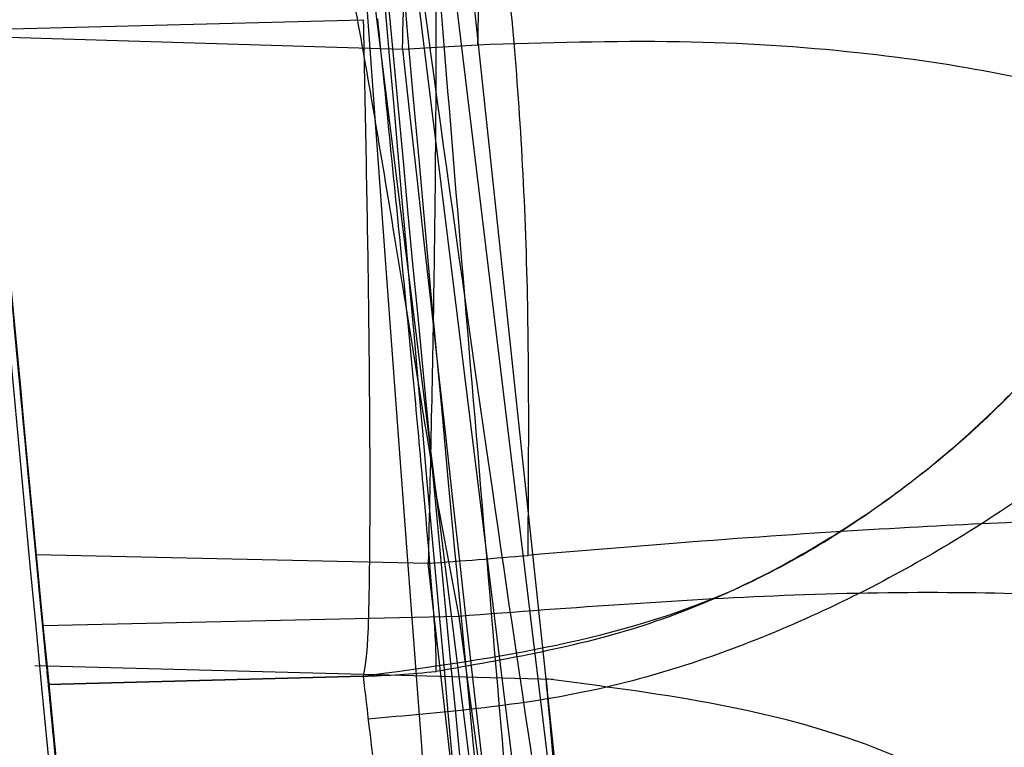
# Model space of a CAD drawing. Units: millimetres. Extents: x 21332 to 26898, y 36834 to 44204.
# Drawn here: x 22913 to 22914, y 40325 to 40325 of the extents above; entities that cross this region are included whole.
import ezdxf

# ---------------------------------------------------------------- set-up
doc = ezdxf.new("R2010")
doc.units = ezdxf.units.MM
doc.header["$LTSCALE"] = 200
doc.layers.add('OTWORY_MONTAŻOWE', color=1, linetype='Continuous')

msp = doc.modelspace()

# ---------------------------------------------------------------- linework, layer by layer
at = {"color": 7, "linetype": 'Continuous', "lineweight": 25}
for p, q in [((22913.38923507326, 40325.67606621551), (22913.67592510625, 40322.99008525061)), ((22913.38923507612, 40325.67606621551), (22913.6759251091, 40322.99008525061)), ((22913.42311641528, 40325.25823949353), (22913.73116706726, 40322.71216718843)), ((22913.42311641814, 40325.25823949353), (22913.73116707012, 40322.71216718843)), ((22913.44703098977, 40324.97502511591), (22913.7066389557, 40322.86991720845)), ((22913.44703099263, 40324.97502511591), (22913.70663895856, 40322.86991720845)), ((22913.71697985519, 40322.72865493162), (22913.45251922184, 40324.83612420602)), ((22913.71697985805, 40322.72865493162), (22913.45251922469, 40324.83612420602)), ((22913.35007260502, 40324.82467401375), (22913.45000303557, 40324.8272919572)), ((22913.35024526674, 40324.82277584608), (22913.46044381782, 40324.81947214785)), ((22913.46044396782, 40324.81947247351), (22913.48038275017, 40324.82064256973)), ((22913.46044397067, 40324.81947247351), (22913.48038275303, 40324.82064256973)), ((22913.46968344279, 40324.69944131467), (22913.47539629662, 40324.6688132638)), ((22913.46968344564, 40324.69944131467), (22913.47539629948, 40324.6688132638)), ((22913.46725525453, 40324.68289793903), (22913.36308459852, 40324.68518750462)), ((22913.47539629662, 40324.66881326381), (22913.36489507163, 40324.66632044265)), ((22913.47539629631, 40324.66881326468), (22913.76295173371, 40322.52952411532)), ((22913.47539629916, 40324.66881326468), (22913.76295173656, 40322.52952411532)), ((22913.50044407651, 40324.65209309273), (22913.36279897227, 40324.65569735302)), ((22913.50044407936, 40324.65209309273), (22913.36279897513, 40324.65569735302)), ((22913.36639677064, 40324.65076542905), (22913.45000215227, 40324.65295471346)), ((22913.45000537395, 40324.65292076792), (22913.36640014924, 40324.65073050893)), ((22913.45000209621, 40324.652954712), (22913.4500029853, 40324.65292075698)), ((22913.45000209907, 40324.652954712), (22913.45000298816, 40324.65292075698)), ((22913.36639677074, 40324.65076542716), (22913.36640014699, 40324.65073055019)), ((22913.3663967736, 40324.65076542716), (22913.36640014985, 40324.65073055019))]:
    msp.add_line(p, q, dxfattribs=at)
for centre, radius in [((22911.6510623723, 40326.87394744472), 7.849999999998047), ((22911.6510623723, 40326.87394744471), 7.849999999998267), ((22911.6510623723, 40326.87394744471), 5.999999999994979), ((22911.6510623723, 40326.87394744471), 6.00000000000128), ((22911.6510623723, 40326.87394744471), 5.999999999994979), ((22911.6510623723, 40326.87394744471), 5.999999999994979), ((22911.6510623723, 40326.87394744471), 5.985355339061507), ((22911.6510623723, 40326.87394744471), 5.950000000001205), ((22911.6510623723, 40326.87394744471), 5.500000000002224), ((22911.6510623723, 40326.87394744471), 5.414202986891755), ((22911.6510623723, 40326.87394744472), 4.299999999998537), ((22911.6510623723, 40326.87394744471), 4.299999999998758), ((22911.6510623723, 40326.87394744471), 4.000000000005054), ((22911.6510623723, 40326.87394744471), 3.999999999998753), ((22911.6510623723, 40326.87394744471), 3.5), ((22911.6510623723, 40326.87394744471), 3.5), ((22911.6510623723, 40326.87394744471), 3.431798623111264), ((22911.6510623723, 40326.87394744471), 3), ((22911.6510623723, 40326.87394744471), 3), ((22911.6510623723, 40326.87394744471), 3.000000000002459), ((22911.6510623723, 40326.87394744471), 3.000000000002459), ((22911.6510623723, 40326.87394744471), 2.999999999998821), ((22911.6510623723, 40326.87394744471), 3.00000000000064), ((22911.6510623723, 40326.87394744471), 2.535404477019676), ((22911.6510623723, 40326.87394744471), 2.535404477019676)]:
    msp.add_circle(centre, radius, dxfattribs=at)
for centre, radius, start, end in [((22882.714600207, 40248.86506517701), 100.000000000005, 45.00000000000148, 82.06740384780319), ((22882.714600207, 40248.86506517701), 100.000000000005, 45.00000000000148, 82.06740384780319), ((22882.714600207, 40248.86506517701), 99.00000000000506, 44.99999999999851, 82.0523710396792), ((22882.714600207, 40248.86506517701), 98.00000000000435, 45, 82.03655266815251), ((22943.22681171227, 40327.54137427646), 30.00000000000352, 181.6707858143452, 190.0224673297832), ((22943.22681171227, 40327.54137427646), 30.00000000000313, 183.570731884235, 188.7216943161976), ((22943.22681171227, 40327.54137427646), 30.00000000000357, 183.7714108911293, 189.8978779661114), ((22943.22681171227, 40327.54137427646), 30.0000000004516, 184.3639854317881, 189.2569617476756), ((22943.22681171227, 40327.54137427646), 30.0000000000019, 184.4587692278515, 190.9190903510035), ((22943.22681171227, 40327.54137427646), 30.00000000000395, 184.9011753563751, 188.9646112743432), ((22943.22681171227, 40327.54137427646), 30.00000000000293, 185.1794561278927, 189.238187044281), ((22943.22681171227, 40327.54137427646), 30.0000000000039, 185.1992732193, 193.612866952074), ((22943.22681171227, 40327.54137427646), 30.00000000000206, 185.4631894764119, 193.8696320186639), ((22943.22681171227, 40327.54137427646), 30.0000000000037, 185.4993884327955, 189.6237773613485)]:
    msp.add_arc(centre, radius, start, end, dxfattribs=at)
for points, knots in [([(22912.0694921159, 40301.58726753344), (22912.77096904743, 40301.26561587775), (22914.17945149128, 40300.61977751912), (22916.00289971359, 40299.64405548962), (22917.56595459736, 40298.72769225585), (22918.87921282866, 40297.89616491345), (22920.14846789223, 40297.03313777449), (22921.36427249896, 40296.14673158525), (22922.60335786615, 40295.18188788411), (22923.83982169666, 40294.14850926832), (22925.05605324289, 40293.05578342312), (22926.17599725744, 40291.97888797431), (22927.17801968964, 40290.95098148013), (22928.06336523431, 40289.98735855696), (22928.83322345999, 40289.10383354691), (22929.50714979628, 40288.29159729871), (22930.08558348411, 40287.56421347582), (22930.56886662172, 40286.93304744852), (22930.95636754809, 40286.40978886359), (22931.24687804296, 40286.00744704947), (22931.43781555009, 40285.73768968045), (22931.52982347821, 40285.60700960936), (22931.52228458762, 40285.61693309917), (22931.41288358292, 40285.77280854675), (22931.19952949108, 40286.07379604907), (22930.88275399901, 40286.51038801757), (22930.46129350991, 40287.07591034617), (22929.92284768532, 40287.77238784533), (22929.271256927, 40288.58129217944), (22928.50909551013, 40289.4822783858), (22927.63306174702, 40290.46365610031), (22926.62342771397, 40291.52927299393), (22925.50390079668, 40292.63500543449), (22924.28974840911, 40293.75387446247), (22922.99024016382, 40294.86798337166), (22921.57137657738, 40295.99498826585), (22920.0730024916, 40297.09147669438), (22918.50931566412, 40298.14116108535), (22916.90313233546, 40299.12915198402), (22915.2231802966, 40300.06838053749), (22913.60797715926, 40300.89042767699), (22912.54088666969, 40301.37375455979), (22912.06949183459, 40301.58726765775), (22623.10388684387, 40432.47105536797), (22623.69119935498, 40433.81877959386), (22912.0694921159, 40301.58726753344)], [0, 0, 0, 0, 0.02918986411156412, 0.05860978357395293, 0.07878262546105681, 0.09909125653363274, 0.1193993460823249, 0.1399035063804719, 0.1604074589870248, 0.1852349431060891, 0.2100627004051281, 0.2352606399411339, 0.2608366838195766, 0.2852067966909233, 0.309816735858114, 0.3344272550892221, 0.3594976152422155, 0.3848748283898668, 0.4104205569778298, 0.4364929255583859, 0.4627462548928357, 0.4887755510996569, 0.5149846618637205, 0.541760750192056, 0.5687327326584648, 0.594826082140337, 0.6211013327303693, 0.647953340714355, 0.6750073111744888, 0.7009291689728172, 0.7270401548556242, 0.753761094610991, 0.7807007920305636, 0.8057377801111666, 0.8309627932453962, 0.8564806218116549, 0.8823981579461779, 0.9066673488066619, 0.9311761697971306, 0.9556864704525087, 0.9804241822431612, 1, 1, 1, 1.000000307552309, 1.000000307552309, 1.000000307552309, 1.000000307552309]), ([(22912.06949211875, 40301.58726753344), (22912.77096848959, 40301.26561753883), (22914.17944980762, 40300.61978251548), (22916.00393932436, 40299.6434848276), (22917.5658717047, 40298.72775397005), (22918.88033018988, 40297.8955986432), (22920.14731177883, 40297.03373206346), (22921.36434061858, 40296.14678181837), (22922.60064601784, 40295.18395062254), (22923.83857900142, 40294.1499209829), (22925.05461980247, 40293.05706573892), (22926.17600500189, 40291.97890255839), (22927.17913495029, 40290.94985112514), (22928.06310675263, 40289.98752214824), (22928.83343820848, 40289.10377594528), (22929.50646290241, 40288.29239787494), (22930.08560347637, 40287.56420561042), (22930.56886120488, 40286.93304958106), (22930.95636904035, 40286.40978827754), (22931.24687764008, 40286.00744720912), (22931.43781566091, 40285.73768963796), (22931.52982345204, 40285.60700962078), (22931.52228459846, 40285.61693309603), (22931.41288358359, 40285.77280854761), (22931.19952949452, 40286.07379604886), (22930.88275400168, 40286.51038801759), (22930.46129351297, 40287.07591034628), (22929.92284768756, 40287.77238784481), (22929.2712569321, 40288.58129218136), (22928.50909550498, 40289.48227837894), (22927.63306178034, 40290.46365612643), (22926.62342759977, 40291.52927289356), (22925.50390122686, 40292.63500580092), (22924.28974693784, 40293.75387319842), (22922.99024575498, 40294.86798816358), (22921.57135531628, 40295.99497003223), (22920.07149384978, 40297.09270568578), (22918.50895046448, 40298.14094111594), (22916.90167515554, 40299.13038623966), (22915.22308910678, 40300.06807330919), (22913.60624342843, 40300.8912886957), (22912.54089905408, 40301.37377218635), (22912.06949183744, 40301.58726765775), (22623.09627154496, 40432.46026177146), (22623.69140450502, 40433.81810834495), (22912.06949211875, 40301.58726753344)], [0, 0, 0, 0, 0.02918986154485495, 0.05860977842030548, 0.07882727932019973, 0.09904417349033023, 0.1194485836974428, 0.1398525788763254, 0.1604074855548357, 0.1851439042027868, 0.2100629805030188, 0.2352609178233314, 0.2608369594528337, 0.2852868321465802, 0.3097373744281353, 0.3344275322984521, 0.3594978902469705, 0.3848751011631649, 0.4104208275048531, 0.4364931937928262, 0.4627465208187808, 0.4887758147368063, 0.514984923196263, 0.5417610091701364, 0.5687329892648576, 0.594826336452302, 0.6211015847319112, 0.647953590354759, 0.675007558435996, 0.7009294139549761, 0.7270403975418044, 0.7537613349475581, 0.7807010299982823, 0.8057380158773447, 0.8309630267935005, 0.8564808531159377, 0.8823983869714924, 0.9067477726148835, 0.931098440815134, 0.9557601480188026, 0.9804241839644925, 1, 1, 1, 1.000000307552309, 1.000000307552309, 1.000000307552309, 1.000000307552309]), ([(22909.54173307427, 40300.74106667946), (22910.27807056444, 40300.44154731315), (22911.75081523124, 40299.84248023422), (22913.87720595035, 40298.80605345449), (22915.91503902073, 40297.68764902337), (22917.84325262615, 40296.49463914578), (22919.64895945279, 40295.25015967234), (22921.31282046837, 40293.98158932175), (22922.82196992447, 40292.71921454333), (22924.16916046452, 40291.49194605346), (22925.35002559287, 40290.32920645348), (22926.3619288644, 40289.26070224607), (22927.208617528, 40288.31023630409), (22927.89244712564, 40287.50091834786), (22928.41868541678, 40286.85137669279), (22928.78932088258, 40286.3776451642), (22929.01043799449, 40286.08921978265), (22929.0819239211, 40285.99464956941), (22929.00656898381, 40286.09472345746), (22928.78121818131, 40286.38813737695), (22928.40532024007, 40286.86781414549), (22927.87474296574, 40287.52242151843), (22927.18631755833, 40288.33597360864), (22926.33392927515, 40289.2912817551), (22925.31631269871, 40290.36374077218), (22924.13028137854, 40291.52873491495), (22922.77826448627, 40292.75745535897), (22921.26694002667, 40294.01798722714), (22919.60890842689, 40295.27890799569), (22917.80671564344, 40296.51855121361), (22915.87866234468, 40297.70891990774), (22913.84675602811, 40298.82134990217), (22911.73609315068, 40299.84866266148), (22910.27489896537, 40300.44290221751), (22909.54173288727, 40300.74106675247), (22625.48263819376, 40416.26243414776), (22625.49022075928, 40416.28445555294), (22909.54173307427, 40300.74106667946)], [0, 0, 0, 0, 0.03110720942812158, 0.06221736282110076, 0.09326513980149574, 0.1241621364071052, 0.1552094991050872, 0.1864288987466392, 0.2174400344891343, 0.2485803797843039, 0.2800310025096477, 0.3112896593123625, 0.3425886044454126, 0.3742181080700316, 0.4057283753757438, 0.4371622679288896, 0.4688423103076417, 0.5005239802437025, 0.5319986269919982, 0.5635881897100641, 0.5953075394758847, 0.6267347371543537, 0.6581624313066189, 0.6897516537065598, 0.7210229446953809, 0.7522120945365491, 0.7835851921051368, 0.8146047559683134, 0.845400245696688, 0.876326037973655, 0.9074569051575723, 0.9382722449265969, 0.9690275963646742, 1, 1, 1, 1.000000200745577, 1.000000200745577, 1.000000200745577, 1.000000200745577]), ([(22909.54173307713, 40300.74106667946), (22910.27807056729, 40300.44154731315), (22911.75081523409, 40299.84248023422), (22913.8772059532, 40298.80605345449), (22915.91503902358, 40297.68764902337), (22917.84325262901, 40296.49463914578), (22919.64895945564, 40295.25015967234), (22921.31282047122, 40293.98158932175), (22922.82196992733, 40292.71921454333), (22924.16916046738, 40291.49194605346), (22925.35002559573, 40290.32920645348), (22926.36192886725, 40289.26070224607), (22927.20861753086, 40288.31023630409), (22927.8924471285, 40287.50091834786), (22928.41868541963, 40286.85137669279), (22928.78932088543, 40286.3776451642), (22929.01043799735, 40286.08921978265), (22929.08192392395, 40285.99464956941), (22929.00656898667, 40286.09472345746), (22928.78121818417, 40286.38813737695), (22928.40532024292, 40286.86781414549), (22927.8747429686, 40287.52242151843), (22927.18631756118, 40288.33597360864), (22926.33392927801, 40289.2912817551), (22925.31631270157, 40290.36374077218), (22924.1302813814, 40291.52873491495), (22922.77826448913, 40292.75745535897), (22921.26694002952, 40294.01798722714), (22919.60890842975, 40295.27890799569), (22917.8067156463, 40296.51855121361), (22915.87866234753, 40297.70891990774), (22913.84675603097, 40298.82134990217), (22911.73609315353, 40299.84866266148), (22910.27489896823, 40300.44290221751), (22909.54173289013, 40300.74106675247), (22625.48263819662, 40416.26243414776), (22625.49022076126, 40416.2844555528), (22909.54173307713, 40300.74106667946)], [0, 0, 0, 0, 0.03110720942811892, 0.06221736282110069, 0.09326513980149599, 0.1241621364071074, 0.1552094991050874, 0.1864288987466398, 0.2174400344891321, 0.2485803797843077, 0.2800310025096472, 0.3112896593123616, 0.3425886044454121, 0.3742181080700303, 0.4057283753757424, 0.4371622679288905, 0.46884231030764, 0.5005239802437016, 0.5319986269919973, 0.5635881897100632, 0.5953075394758858, 0.6267347371543508, 0.6581624313066186, 0.6897516537065601, 0.7210229446953826, 0.7522120945365488, 0.7835851921051354, 0.8146047559683114, 0.8454002456966865, 0.8763260379736559, 0.9074569051575718, 0.9382722449265943, 0.9690275963646742, 1, 1, 1, 1.000000200745577, 1.000000200745577, 1.000000200745577, 1.000000200745577]), ([(22917.37785249053, 40312.31536668573), (22917.06813147954, 40312.8638233281), (22916.43553548039, 40313.98402978927), (22915.60942926076, 40315.77153827396), (22914.86802421775, 40317.67944902724), (22914.36181340964, 40319.31685747542), (22914.02425132873, 40320.6463444937), (22913.80544409224, 40321.64628692569), (22913.61187180696, 40322.70797966908), (22913.44940776282, 40323.83115110743), (22913.32569777851, 40325.01508246735), (22913.2428210586, 40326.25862185664), (22913.23222559828, 40327.1075854573), (22913.22681171227, 40327.54137427107)], [0, 0, 0, 0, 0.1179720214629313, 0.2409543626108553, 0.3689509120722982, 0.5019650876366567, 0.5626018010552349, 0.6267419886559473, 0.6943858252660728, 0.765533449092227, 0.8401849680509167, 0.9183404646805545, 1, 1, 1, 1]), ([(22913.22681171227, 40327.54137427107), (22913.24309484815, 40326.78810904653), (22913.27441461265, 40325.33924258738), (22913.51260305223, 40323.26292780584), (22913.84767704855, 40321.37645986507), (22914.23087850876, 40319.79743279549), (22914.6220682898, 40318.47220033272), (22915.00385557141, 40317.34697407429), (22915.42042688864, 40316.26112837495), (22915.86821282758, 40315.21510171696), (22916.34479402177, 40314.20976597783), (22916.8438620752, 40313.24352525602), (22917.20128114849, 40312.62227519885), (22917.37785249053, 40312.31536668573)], [0, 0, 0, 0, 0.1417719991312681, 0.2726910624491344, 0.3927569620025705, 0.5019697999138728, 0.5779431176004215, 0.6523066397818547, 0.7250609700320035, 0.7962067540017794, 0.865744683270634, 0.9336754996495208, 1, 1, 1, 1]), ([(22917.37785249339, 40312.31536668573), (22917.0681314824, 40312.8638233281), (22916.43553548325, 40313.98402978927), (22915.60942926362, 40315.77153827396), (22914.86802422061, 40317.67944902724), (22914.3618134125, 40319.31685747542), (22914.02425133158, 40320.6463444937), (22913.80544409509, 40321.64628692569), (22913.61187180982, 40322.70797966908), (22913.44940776567, 40323.83115110743), (22913.32569778137, 40325.01508246735), (22913.24282106146, 40326.25862185664), (22913.23222560114, 40327.1075854573), (22913.22681171513, 40327.54137427107)], [0, 0, 0, 0, 0.1179720214629251, 0.2409543626108542, 0.3689509120722969, 0.5019650876366527, 0.5626018010552339, 0.626741988655947, 0.6943858252660716, 0.7655334490922264, 0.8401849680509164, 0.9183404646805535, 1, 1, 1, 1]), ([(22913.22681171513, 40327.54137427107), (22913.24309485101, 40326.78810904653), (22913.2744146155, 40325.33924258738), (22913.51260305508, 40323.26292780584), (22913.84767705141, 40321.37645986507), (22914.23087851161, 40319.79743279549), (22914.62206829266, 40318.47220033272), (22915.00385557427, 40317.34697407429), (22915.42042689149, 40316.26112837495), (22915.86821283044, 40315.21510171696), (22916.34479402463, 40314.20976597783), (22916.84386207805, 40313.24352525602), (22917.20128115135, 40312.62227519885), (22917.37785249339, 40312.31536668573)], [0, 0, 0, 0, 0.1417719991312681, 0.2726910624491349, 0.3927569620025705, 0.5019697999138728, 0.5779431176004215, 0.6523066397818547, 0.7250609700320035, 0.7962067540017794, 0.8657446832706344, 0.9336754996495212, 1, 1, 1, 1]), ([(22913.34739306489, 40326.66345510443), (22913.3832028596, 40325.9355552083), (22913.45474675025, 40324.48129413249), (22913.68425977469, 40323.04247711036), (22913.79889486597, 40322.32382978704)], [0, 0, 0, 0, 0.500529037205955, 1, 1, 1, 1]), ([(22913.34739306775, 40326.66345510443), (22913.38320286246, 40325.9355552083), (22913.45474675311, 40324.48129413249), (22913.68425977754, 40323.04247711036), (22913.79889486883, 40322.32382978704)], [0, 0, 0, 0, 0.5005290372059521, 1, 1, 1, 1]), ([(22913.59227623789, 40326.58391968663), (22913.62786278971, 40325.87845370742), (22913.69896208812, 40324.46898486), (22913.91970455947, 40323.0741314118), (22914.02996122336, 40322.37742865738)], [0, 0, 0, 0, 0.5005190292023971, 1, 1, 1, 1]), ([(22913.59227624075, 40326.58391968663), (22913.62786279256, 40325.87845370742), (22913.69896209098, 40324.46898486), (22913.91970456233, 40323.0741314118), (22914.02996122621, 40322.37742865738)], [0, 0, 0, 0, 0.5005190292023977, 1, 1, 1, 1]), ([(22913.43743519798, 40323.99270595022), (22913.42851964218, 40324.0684755129), (22913.4106905743, 40324.21999726952), (22913.37182247606, 40324.58608157711), (22913.3328892349, 40325.00797666627), (22913.2989364141, 40325.44745630006), (22913.27358095863, 40325.85331974096), (22913.25746163857, 40326.17667941727), (22913.25021925565, 40326.3553865488), (22913.24855614057, 40326.39935374878), (22913.24799334757, 40326.41423211312)], [0, 0, 0, 0, 0.1330872604586049, 0.2661440132003804, 0.3993381880571749, 0.5341075180894171, 0.6660302553073935, 0.8002352443671626, 0.9324002251930088, 1, 1, 1, 1]), ([(22913.43743520083, 40323.99270595022), (22913.42851964504, 40324.0684755129), (22913.41069057716, 40324.21999726952), (22913.37182247892, 40324.58608157711), (22913.33288923775, 40325.00797666627), (22913.29893641696, 40325.44745630006), (22913.27358096149, 40325.85331974096), (22913.25746164142, 40326.17667941727), (22913.25021925851, 40326.3553865488), (22913.24855614342, 40326.39935374878), (22913.24799335043, 40326.41423211312)], [0, 0, 0, 0, 0.1330872604586049, 0.2661440132003804, 0.3993381880571749, 0.5341075180894171, 0.6660302553073935, 0.8002352443671626, 0.9324002251930088, 1, 1, 1, 1]), ([(22913.36508778327, 40326.41120185347), (22913.36633318064, 40326.37793931677), (22913.36881967652, 40326.31152905887), (22913.37903912981, 40326.06146788696), (22913.3951148389, 40325.72943386606), (22913.41686238715, 40325.33727195888), (22913.44362438976, 40324.92662672154), (22913.47223359524, 40324.53976205708), (22913.49972515139, 40324.20529506657), (22913.51222423444, 40324.0648438439), (22913.51847412927, 40323.99461426247)], [0, 0, 0, 0, 0.1254761481267004, 0.2505191782109182, 0.3753455715308719, 0.5005368344996005, 0.625340005551723, 0.7502390172355977, 0.8751124486828205, 1, 1, 1, 1]), ([(22913.36508778613, 40326.41120185347), (22913.3663331835, 40326.37793931677), (22913.36881967938, 40326.31152905887), (22913.37903913267, 40326.06146788696), (22913.39511484175, 40325.72943386606), (22913.41686239001, 40325.33727195888), (22913.44362439262, 40324.92662672154), (22913.4722335981, 40324.53976205708), (22913.49972515424, 40324.20529506657), (22913.5122242373, 40324.0648438439), (22913.51847413213, 40323.99461426247)], [0, 0, 0, 0, 0.1254761481266729, 0.2505191782108965, 0.3753455715308615, 0.5005368344995923, 0.6253400055517161, 0.7502390172355796, 0.8751124486828743, 1, 1, 1, 1]), ([(22913.76038208127, 40324.24713311746), (22913.75418821248, 40324.3030947802), (22913.74181366956, 40324.4148988918), (22913.71455865878, 40324.68159554987), (22913.68616389349, 40324.99044221501), (22913.65963879975, 40325.31839962494), (22913.6380054956, 40325.63102922298), (22913.62212095306, 40325.89694985755), (22913.61194935551, 40326.09557900286), (22913.60950502348, 40326.14894807108), (22913.60827823027, 40326.17573363447)], [0, 0, 0, 0, 0.1251452530451473, 0.2500239119641667, 0.3746851391688404, 0.4991629336148209, 0.6239061669233404, 0.7487785106601645, 0.8739136853852786, 1, 1, 1, 1]), ([(22913.76038208413, 40324.24713311746), (22913.75418821534, 40324.3030947802), (22913.74181367242, 40324.4148988918), (22913.71455866164, 40324.68159554987), (22913.68616389634, 40324.99044221501), (22913.6596388026, 40325.31839962494), (22913.63800549845, 40325.63102922298), (22913.62212095592, 40325.89694985755), (22913.61194935836, 40326.09557900286), (22913.60950502633, 40326.14894807108), (22913.60827823313, 40326.17573363447)], [0, 0, 0, 0, 0.1251452530451138, 0.2500239119641863, 0.3746851391688479, 0.4991629336148301, 0.6239061669233456, 0.7487785106602005, 0.8739136853853189, 0.9999999999999999, 0.9999999999999999, 0.9999999999999999, 0.9999999999999999]), ([(22913.51363219427, 40324.50993992147), (22913.51418051375, 40324.50654058575), (22913.51528026411, 40324.49972262514), (22913.51165269915, 40324.52302139105), (22913.49924985211, 40324.6006395528), (22913.47447903819, 40324.76889038082), (22913.44614958774, 40324.97938045373), (22913.41968111181, 40325.20406288656), (22913.39877030394, 40325.4081714675), (22913.38482606406, 40325.56395703371), (22913.38162728621, 40325.60427080181), (22913.38002645327, 40325.62444588447)], [0, 0, 0, 0, 0.06272393082863577, 0.1258037823125826, 0.2506392859088248, 0.375872860680849, 0.5010843775234635, 0.6258024983138573, 0.7508096921228928, 0.8752923555268515, 1, 1, 1, 1]), ([(22913.51363219713, 40324.50993992147), (22913.51418051661, 40324.50654058575), (22913.51528026696, 40324.49972262514), (22913.51165270201, 40324.52302139105), (22913.49924985496, 40324.6006395528), (22913.47447904105, 40324.76889038082), (22913.4461495906, 40324.97938045373), (22913.41968111466, 40325.20406288656), (22913.3987703068, 40325.4081714675), (22913.38482606692, 40325.56395703371), (22913.38162728906, 40325.60427080181), (22913.38002645613, 40325.62444588447)], [0, 0, 0, 0, 0.06272393082863922, 0.1258037823125896, 0.2506392859088589, 0.3758728606808691, 0.5010843775234739, 0.6258024983138583, 0.7508096921229007, 0.8752923555267891, 0.9999999999999999, 0.9999999999999999, 0.9999999999999999, 0.9999999999999999]), ([(22913.28827005949, 40325.62207135499), (22913.28927264112, 40325.60643321971), (22913.2912834639, 40325.57506867297), (22913.29930673537, 40325.4553986535), (22913.31077258806, 40325.29620353784), (22913.32535379121, 40325.10921581828), (22913.34148725538, 40324.91859845275), (22913.3573968392, 40324.74377027906), (22913.37081500128, 40324.60476140858), (22913.37919750869, 40324.52133213882), (22913.38124787121, 40324.50125024324), (22913.38025666582, 40324.51100545425), (22913.38001358417, 40324.51339780686)], [0, 0, 0, 0, 0.1061352410809274, 0.2128696080949671, 0.3208064064648433, 0.4263719992956609, 0.5367823374215914, 0.6421724460470455, 0.7520880630857438, 0.8591050825415315, 0.965447151987012, 1, 1, 1, 1]), ([(22913.28827006234, 40325.62207135499), (22913.28927264398, 40325.60643321971), (22913.29128346675, 40325.57506867297), (22913.29930673823, 40325.4553986535), (22913.31077259091, 40325.29620353784), (22913.32535379406, 40325.10921581828), (22913.34148725823, 40324.91859845275), (22913.35739684205, 40324.74377027906), (22913.37081500413, 40324.60476140858), (22913.37919751154, 40324.52133213882), (22913.38124787407, 40324.50125024324), (22913.38025666868, 40324.51100545425), (22913.38001358703, 40324.51339780686)], [0, 0, 0, 0, 0.1061352410809274, 0.2128696080949671, 0.3208064064648433, 0.4263719992956609, 0.5367823374215914, 0.6421724460470455, 0.7520880630857438, 0.8591050825415315, 0.965447151987012, 1, 1, 1, 1]), ([(22913.7740938839, 40322.38804493086), (22913.68982163485, 40322.91512027875), (22913.52128264084, 40323.96923654964), (22913.43787678325, 40325.03358283467), (22913.39617521638, 40325.5657385977)], [0, 0, 0, 0, 0.5000163287922873, 1, 1, 1, 1]), ([(22913.77409388675, 40322.38804493086), (22913.6898216377, 40322.91512027875), (22913.52128264369, 40323.96923654964), (22913.43787678611, 40325.03358283467), (22913.39617521924, 40325.5657385977)], [0, 0, 0, 0, 0.5000163287922861, 1, 1, 1, 1]), ([(22913.29965469885, 40325.45205067917), (22913.29905097068, 40325.46057424864), (22913.29784342711, 40325.47762261902), (22913.31246675723, 40325.27027490137), (22913.34075811589, 40324.91789800287), (22913.38563649161, 40324.44439985482), (22913.43080164153, 40324.04164445827), (22913.4587300015, 40323.8185209827), (22913.46422442001, 40323.77462532408)], [0, 0, 0, 0, 0.191173406779199, 0.3823744335824867, 0.5729236559267572, 0.762623610069953, 0.9533003286726376, 0.9999999999999999, 0.9999999999999999, 0.9999999999999999, 0.9999999999999999]), ([(22913.29965470171, 40325.45205067917), (22913.29905097354, 40325.46057424864), (22913.29784342996, 40325.47762261902), (22913.31246676009, 40325.27027490137), (22913.34075811875, 40324.91789800287), (22913.38563649446, 40324.44439985482), (22913.43080164439, 40324.04164445827), (22913.45873000435, 40323.8185209827), (22913.46422442287, 40323.77462532408)], [0, 0, 0, 0, 0.191173406779199, 0.3823744335824867, 0.5729236559267572, 0.762623610069953, 0.9533003286726376, 0.9999999999999999, 0.9999999999999999, 0.9999999999999999, 0.9999999999999999]), ([(22913.57001894327, 40323.77475937147), (22913.55769605926, 40323.89272966113), (22913.53304726482, 40324.12869921335), (22913.5010190875, 40324.47135699168), (22913.47417664928, 40324.78403690671), (22913.45296598619, 40325.05302804982), (22913.43764283441, 40325.26362393033), (22913.42791282621, 40325.40535325742), (22913.42313395602, 40325.47731010967), (22913.42438941933, 40325.45867182006), (22913.42501687506, 40325.44935677145)], [0, 0, 0, 0, 0.1248995364825437, 0.2498297476337015, 0.3747623915765, 0.4995840292608907, 0.6249024849731406, 0.7495619651946065, 0.874836022225124, 1, 1, 1, 1]), ([(22913.57001894613, 40323.77475937147), (22913.55769606212, 40323.89272966113), (22913.53304726767, 40324.12869921335), (22913.50101909036, 40324.47135699168), (22913.47417665213, 40324.78403690671), (22913.45296598905, 40325.05302804982), (22913.43764283727, 40325.26362393033), (22913.42791282907, 40325.40535325742), (22913.42313395888, 40325.47731010967), (22913.42438942218, 40325.45867182006), (22913.42501687792, 40325.44935677145)], [0, 0, 0, 0, 0.1248995364825315, 0.2498297476336921, 0.3747623915765017, 0.4995840292608836, 0.6249024849731134, 0.7495619651945773, 0.8748360222250501, 1, 1, 1, 1]), ([(22913.87145812023, 40321.86239314581), (22913.77287485158, 40322.41704688762), (22913.57571288879, 40323.52632863392), (22913.47320012361, 40324.64843376658), (22913.42194493026, 40325.2094733155)], [0, 0, 0, 0, 0.5000116008858827, 1, 1, 1, 1]), ([(22913.87145812309, 40321.86239314581), (22913.77287485444, 40322.41704688762), (22913.57571289165, 40323.52632863392), (22913.47320012647, 40324.64843376658), (22913.42194493312, 40325.2094733155)], [0, 0, 0, 0, 0.5000116008858827, 1, 1, 1, 1]), ([(22913.70755628727, 40324.75999706746), (22913.70265341452, 40324.78663800975), (22913.69261524539, 40324.84118282419), (22913.64358514268, 40324.91484987217), (22913.58150139173, 40324.96216891555), (22913.51841688788, 40324.98626838806), (22913.48278729873, 40324.98962642356), (22913.46446668027, 40324.99135311446)], [0, 0, 0, 0, 0.2206903085177086, 0.451842573430884, 0.7075463065801715, 0.8496212653310272, 0.9999999999999999, 0.9999999999999999, 0.9999999999999999, 0.9999999999999999]), ([(22913.70755629013, 40324.75999706746), (22913.70265341737, 40324.78663800975), (22913.69261524825, 40324.84118282419), (22913.64358514554, 40324.91484987217), (22913.58150139459, 40324.96216891555), (22913.51841689074, 40324.98626838806), (22913.48278730159, 40324.98962642356), (22913.46446668313, 40324.99135311446)], [0, 0, 0, 0, 0.2206903085176727, 0.451842573430851, 0.7075463065796117, 0.849621265330449, 1, 1, 1, 1]), ([(22913.46446689283, 40324.99134669062), (22913.46709110926, 40324.99246132407), (22913.47113044803, 40324.9941770294), (22913.47543567522, 40324.97598098659), (22913.47817690099, 40324.95491889135), (22913.48005111495, 40324.92648211744), (22913.48144701289, 40324.8835372722), (22913.48080301681, 40324.84541227362), (22913.48038462403, 40324.820643141)], [0, 0, 0, 0, 0.2392535509111557, 0.3682722703936641, 0.4999927677760758, 0.6317162526590255, 0.7607326080700444, 1, 1, 1, 1]), ([(22913.46446689569, 40324.99134669062), (22913.46709111212, 40324.99246132407), (22913.47113045089, 40324.9941770294), (22913.47543567808, 40324.97598098659), (22913.47817690385, 40324.95491889135), (22913.4800511178, 40324.92648211744), (22913.48144701575, 40324.8835372722), (22913.48080301967, 40324.84541227362), (22913.48038462688, 40324.820643141)], [0, 0, 0, 0, 0.2392535509114103, 0.3682722703939052, 0.4999927677761526, 0.6317162526590243, 0.7607326080703009, 1, 1, 1, 1]), ([(22913.70755628727, 40324.75999706746), (22913.7037949775, 40324.78261568387), (22913.69587706902, 40324.8302299847), (22913.65524750654, 40324.90123123887), (22913.59747141522, 40324.95355640342), (22913.53127291011, 40324.98455864158), (22913.49085516222, 40324.9897934093), (22913.46959649358, 40324.99254675896)], [0, 0, 0, 0, 0.1946455841637274, 0.4097471406114725, 0.6697533211492804, 0.8262989632066187, 1, 1, 1, 1]), ([(22913.70755629013, 40324.75999706746), (22913.70379498036, 40324.78261568387), (22913.69587707188, 40324.8302299847), (22913.65524750939, 40324.90123123887), (22913.59747141808, 40324.95355640342), (22913.53127291297, 40324.98455864158), (22913.49085516507, 40324.9897934093), (22913.46959649644, 40324.99254675896)], [0, 0, 0, 0, 0.1946455841636517, 0.4097471406112047, 0.6697533211499147, 0.8262989632055624, 1, 1, 1, 1]), ([(22913.44999765953, 40324.65296239087), (22913.48248464406, 40324.65738231619), (22913.53257288394, 40324.66419693081), (22913.59152765103, 40324.69942505709), (22913.63160188976, 40324.73512275205), (22913.66248580066, 40324.77901376139), (22913.6907482124, 40324.84160888278), (22913.69179897336, 40324.89214904614), (22913.69248051027, 40324.92493003846)], [0, 0, 0, 0, 0.2385837144615354, 0.3678469545312817, 0.4999925095321329, 0.6321413407177011, 0.7614021980445784, 1, 1, 1, 1]), ([(22913.44999766238, 40324.65296239087), (22913.48248464692, 40324.65738231619), (22913.5325728868, 40324.66419693081), (22913.59152765389, 40324.69942505709), (22913.63160189262, 40324.73512275204), (22913.66248580352, 40324.77901376139), (22913.69074821526, 40324.84160888278), (22913.69179897622, 40324.89214904614), (22913.69248051313, 40324.92493003846)], [0, 0, 0, 0, 0.2385837144620111, 0.3678469545307803, 0.4999925095324109, 0.6321413407176304, 0.7614021980446938, 1, 1, 1, 1]), ([(22913.69248153027, 40324.92491852646), (22913.6922479713, 40324.89598288318), (22913.69176977004, 40324.83673848282), (22913.65717909234, 40324.76715613304), (22913.61540178182, 40324.71896353988), (22913.57404489354, 40324.68756720088), (22913.52466873643, 40324.66375208693), (22913.48800782992, 40324.65740763665), (22913.46936003127, 40324.65418049246)], [0, 0, 0, 0, 0.223401683985532, 0.4574046850908951, 0.5831843289160954, 0.7154216309569744, 0.8552474384972272, 1, 1, 1, 1]), ([(22913.69248153313, 40324.92491852646), (22913.69224797416, 40324.89598288318), (22913.69176977289, 40324.83673848282), (22913.65717909519, 40324.76715613304), (22913.61540178467, 40324.71896353988), (22913.57404489639, 40324.68756720088), (22913.52466873929, 40324.66375208693), (22913.48800783277, 40324.65740763665), (22913.46936003413, 40324.65418049246)], [0, 0, 0, 0, 0.2234016839855751, 0.4574046850912191, 0.583184328915619, 0.715421630956946, 0.8552474384972021, 1, 1, 1, 1]), ([(22913.36308459871, 40324.68518750262), (22913.36092664009, 40324.70791045878), (22913.35661035797, 40324.7533602131), (22913.35069844156, 40324.81760706976), (22913.34605715848, 40324.86907875205), (22913.34342709753, 40324.89876158997), (22913.34277850096, 40324.9061209764), (22913.3425436689, 40324.90878552927)], [0, 0, 0, 0, 0.2199771323894113, 0.439991458393656, 0.659017172100761, 0.8765431356894624, 1, 1, 1, 1]), ([(22913.36308460157, 40324.68518750262), (22913.36092664294, 40324.70791045878), (22913.35661036082, 40324.7533602131), (22913.35069844441, 40324.81760706976), (22913.34605716133, 40324.86907875205), (22913.34342710039, 40324.89876158997), (22913.34277850381, 40324.9061209764), (22913.34254367176, 40324.90878552927)], [0, 0, 0, 0, 0.2199771323894113, 0.439991458393656, 0.659017172100761, 0.8765431356894624, 1, 1, 1, 1]), ([(22913.49380399703, 40324.68502452976), (22913.49397327948, 40324.70975381678), (22913.49432508438, 40324.76114652783), (22913.48987862536, 40324.83219897155), (22913.48233150065, 40324.88618989209), (22913.47576977767, 40324.89954000385), (22913.4726124019, 40324.90596382266)], [0, 0, 0, 0, 0.2405918650566475, 0.5000009984983733, 0.7594100296028173, 0.9999999999999999, 0.9999999999999999, 0.9999999999999999, 0.9999999999999999]), ([(22913.49380399989, 40324.68502452976), (22913.49397328234, 40324.70975381678), (22913.49432508723, 40324.76114652783), (22913.48987862821, 40324.83219897155), (22913.48233150351, 40324.88618989209), (22913.47576978053, 40324.89954000385), (22913.47261240475, 40324.90596382266)], [0, 0, 0, 0, 0.2405918650566733, 0.5000009984986707, 0.7594100296032156, 1, 1, 1, 1]), ([(22913.47261258027, 40324.90597029846), (22913.49061213941, 40324.9044941957), (22913.52571676762, 40324.90161534529), (22913.58821924121, 40324.87980457774), (22913.65021258029, 40324.83611447662), (22913.69933823229, 40324.76712979398), (22913.70931453422, 40324.71562568199), (22913.71419266727, 40324.69044160947)], [0, 0, 0, 0, 0.1483133898177249, 0.2892563295256868, 0.5450133609640985, 0.7775242389404758, 1, 1, 1, 1]), ([(22913.47261258313, 40324.90597029846), (22913.49061214226, 40324.9044941957), (22913.52571677047, 40324.90161534529), (22913.58821924407, 40324.87980457774), (22913.65021258315, 40324.83611447662), (22913.69933823515, 40324.76712979398), (22913.70931453707, 40324.71562568199), (22913.71419267013, 40324.69044160947)], [0, 0, 0, 0, 0.1483133898183646, 0.2892563295263501, 0.5450133609642088, 0.7775242389401208, 1, 1, 1, 1]), ([(22913.34377030026, 40324.89489810499), (22913.34421681502, 40324.88985441122), (22913.3451098107, 40324.87976740582), (22913.34884764722, 40324.83802596624), (22913.35396145914, 40324.78200326312), (22913.35866022495, 40324.73171609182), (22913.36234410023, 40324.69289652722), (22913.36391387493, 40324.67654257473), (22913.36489507178, 40324.66632044105)], [0, 0, 0, 0, 0.2109348866761398, 0.421853791027308, 0.6331596142424493, 0.8448709806172122, 0.9030356989473188, 1, 1, 1, 1]), ([(22913.34377030312, 40324.89489810499), (22913.34421681787, 40324.88985441122), (22913.34510981356, 40324.87976740582), (22913.34884765008, 40324.83802596624), (22913.35396146199, 40324.78200326312), (22913.3586602278, 40324.73171609182), (22913.36234410309, 40324.69289652722), (22913.36391387778, 40324.67654257473), (22913.36489507464, 40324.66632044105)], [0, 0, 0, 0, 0.2109348866761398, 0.421853791027308, 0.6331596142424493, 0.8448709806172122, 0.9030356989473188, 1, 1, 1, 1]), ([(22913.46936175102, 40324.6541806716), (22913.46941636397, 40324.6565495293), (22913.46952933662, 40324.66144976138), (22913.46627364775, 40324.7006025182), (22913.46089070784, 40324.75815181346), (22913.45616099704, 40324.80493125543), (22913.45387462652, 40324.82754471787)], [0, 0, 0, 0, 0.2417117081753035, 0.5000061718357615, 0.7582999885784169, 1, 1, 1, 1]), ([(22913.46936175388, 40324.6541806716), (22913.46941636683, 40324.6565495293), (22913.46952933948, 40324.66144976138), (22913.46627365061, 40324.7006025182), (22913.4608907107, 40324.75815181346), (22913.4561609999, 40324.80493125543), (22913.45387462937, 40324.82754471787)], [0, 0, 0, 0, 0.2417117081750613, 0.5000061718363341, 0.7582999885785805, 1, 1, 1, 1]), ([(22913.36640014768, 40324.65073054312), (22913.36618696564, 40324.65292846839), (22913.36576061778, 40324.65732415175), (22913.36245633809, 40324.69165299317), (22913.35766783986, 40324.74221079055), (22913.35320384811, 40324.79031109916), (22913.3506312107, 40324.81854375861), (22913.35007260534, 40324.82467401026)], [0, 0, 0, 0, 0.2334015144645518, 0.4667852747712911, 0.7006171487801108, 0.9349940014692918, 1, 1, 1, 1]), ([(22913.36640015053, 40324.65073054312), (22913.36618696849, 40324.65292846839), (22913.36576062063, 40324.65732415175), (22913.36245634095, 40324.69165299317), (22913.35766784272, 40324.74221079055), (22913.35320385097, 40324.79031109916), (22913.35063121355, 40324.81854375861), (22913.35007260819, 40324.82467401026)], [0, 0, 0, 0, 0.2334015144645518, 0.4667852747712911, 0.7006171487801108, 0.9349940014692918, 1, 1, 1, 1]), ([(22913.48038270527, 40324.82064303851), (22913.49849203161, 40324.82121265963), (22913.53371316492, 40324.82232052532), (22913.59493920955, 40324.81833523927), (22913.65371371002, 40324.80669520172), (22913.69783728249, 40324.78564277034), (22913.70436700742, 40324.76841267435), (22913.70755628727, 40324.75999706746)], [0, 0, 0, 0, 0.1503424564687284, 0.2924035716697778, 0.5481149211847384, 0.7792881025068238, 1, 1, 1, 1]), ([(22913.48038270813, 40324.82064303851), (22913.49849203447, 40324.82121265963), (22913.53371316777, 40324.82232052532), (22913.59493921241, 40324.81833523927), (22913.65371371287, 40324.80669520172), (22913.69783728534, 40324.78564277034), (22913.70436701027, 40324.76841267435), (22913.70755629013, 40324.75999706746)], [0, 0, 0, 0, 0.1503424564686761, 0.2924035716698321, 0.5481149211852178, 0.779288102506852, 1, 1, 1, 1]), ([(22913.46044396782, 40324.81947247354), (22913.54158491065, 40324.09053639909), (22913.70384883714, 40322.63282558776), (22914.02512706862, 40321.20078840077), (22914.18574840502, 40320.48484905529)], [0, 0, 0, 0, 0.5000553393564531, 1, 1, 1, 1]), ([(22913.46044397067, 40324.81947247354), (22913.54158491351, 40324.09053639909), (22913.70384884, 40322.63282558776), (22914.02512707148, 40321.20078840077), (22914.18574840788, 40320.48484905529)], [0, 0, 0, 0, 0.5000553393564561, 1, 1, 1, 1]), ([(22913.71387153414, 40324.69376790791), (22913.711997717, 40324.70955661593), (22913.70850812705, 40324.73895976094), (22913.69848906572, 40324.75222818247), (22913.68145247519, 40324.74461454702), (22913.654408131, 40324.7219863768), (22913.61588577784, 40324.69295372668), (22913.56687125659, 40324.66614260829), (22913.51081325683, 40324.64667749472), (22913.4707918015, 40324.64323120681), (22913.45134894719, 40324.641556963)], [0, 0, 0, 0, 0.1861797801718693, 0.3467206479967814, 0.4855264311743138, 0.6071472590719578, 0.7162796555703903, 0.8167826424889572, 0.9109910331967315, 1, 1, 1, 1]), ([(22913.7138715377, 40324.69376790054), (22913.71199772047, 40324.70955660953), (22913.70850813035, 40324.73895975634), (22913.69848906885, 40324.75222817981), (22913.68145247822, 40324.74461454563), (22913.65440813399, 40324.72198637618), (22913.61588578082, 40324.69295372645), (22913.56687125954, 40324.66614260823), (22913.51081325973, 40324.64667749471), (22913.47079180436, 40324.64323120681), (22913.45134895005, 40324.641556963)], [0, 0, 0, 0, 0.1861797816862277, 0.3467206505471147, 0.485526434280971, 0.6071472622482117, 0.716279658360902, 0.8167826445340726, 0.9109910342643355, 1, 1, 1, 1]), ([(22913.71419266727, 40324.69044160947), (22913.71160660891, 40324.69186384713), (22913.70631786703, 40324.69477246203), (22913.66373979149, 40324.6955003518), (22913.6061363392, 40324.69325914892), (22913.54608359639, 40324.68937245858), (22913.5115238353, 40324.68649777862), (22913.49380474827, 40324.68502390546)], [0, 0, 0, 0, 0.222495499046359, 0.4550250239471336, 0.7107883412851318, 0.8517186928300283, 1, 1, 1, 1]), ([(22913.71419267013, 40324.69044160947), (22913.71160661177, 40324.69186384713), (22913.70631786988, 40324.69477246203), (22913.66373979435, 40324.6955003518), (22913.60613634206, 40324.69325914892), (22913.54608359925, 40324.68937245858), (22913.51152383815, 40324.68649777862), (22913.49380475112, 40324.68502390546)], [0, 0, 0, 0, 0.222495499046249, 0.4550250239470104, 0.7107883412852408, 0.8517186928304156, 1, 1, 1, 1]), ([(22913.46725353336, 40324.68289852469), (22913.47169842305, 40324.68323023633), (22913.48057702686, 40324.68389282559), (22913.48939870782, 40324.68464758904), (22913.49380399634, 40324.68502449575)], [0, 0, 0, 0, 0.5006293545496129, 1, 1, 1, 1]), ([(22913.46725353622, 40324.68289852469), (22913.47169842591, 40324.68323023633), (22913.48057702972, 40324.68389282559), (22913.48939871068, 40324.68464758904), (22913.49380399919, 40324.68502449575)], [0, 0, 0, 0, 0.5006293545374595, 0.9999999999999999, 0.9999999999999999, 0.9999999999999999, 0.9999999999999999]), ([(22914.20215680946, 40320.35404377471), (22914.04006348941, 40321.06870798517), (22913.71584913349, 40322.49815860425), (22913.55012470545, 40323.95461017708), (22913.46725540787, 40324.68289821668)], [0, 0, 0, 0, 0.4999572569489555, 1, 1, 1, 1]), ([(22914.20215681232, 40320.35404377471), (22914.04006349227, 40321.06870798517), (22913.71584913634, 40322.49815860425), (22913.55012470831, 40323.95461017708), (22913.46725541073, 40324.68289821668)], [0, 0, 0, 0, 0.4999572569489563, 1, 1, 1, 1]), ([(22913.71766445362, 40324.654727769), (22913.71392558386, 40324.6590038447), (22913.70615670015, 40324.66788897228), (22913.65007261369, 40324.6749306072), (22913.56910826929, 40324.6758569249), (22913.5058433345, 40324.67110168115), (22913.47539631532, 40324.66881316227)], [0, 0, 0, 0, 0.2406310800940446, 0.4999999999860625, 0.7593689198867265, 0.9999999999999999, 0.9999999999999999, 0.9999999999999999, 0.9999999999999999]), ([(22913.71766445648, 40324.654727769), (22913.71392558672, 40324.6590038447), (22913.70615670301, 40324.66788897228), (22913.65007261655, 40324.6749306072), (22913.56910827214, 40324.6758569249), (22913.50584333736, 40324.67110168115), (22913.47539631818, 40324.66881316227)], [0, 0, 0, 0, 0.2406310800941489, 0.4999999999857146, 0.7593689198855675, 1, 1, 1, 1]), ([(22913.58791383051, 40322.90071350945), (22913.55794353409, 40323.10006986382), (22913.4980075454, 40323.49875194666), (22913.43286529585, 40324.02227478576), (22913.38903160145, 40324.42009706964), (22913.36645112598, 40324.64969952974), (22913.36391279237, 40324.67656799071), (22913.382651278, 40324.48292266821), (22913.42496416608, 40324.08767179789), (22913.492069728, 40323.54655330164), (22913.56191178713, 40323.06133734632), (22913.60618158185, 40322.78595155751), (22913.61752595533, 40322.71538246505)], [0, 0, 0, 0, 0.1023548618156588, 0.2046939994715116, 0.3081300687629319, 0.4147821147571966, 0.5254063566973629, 0.6378071280291079, 0.749731260985861, 0.8585496952256831, 0.9637525971140135, 1, 1, 1, 1]), ([(22913.58791383336, 40322.90071350945), (22913.55794353694, 40323.10006986382), (22913.49800754826, 40323.49875194666), (22913.43286529871, 40324.02227478576), (22913.38903160431, 40324.42009706964), (22913.36645112884, 40324.64969952974), (22913.36391279523, 40324.67656799071), (22913.38265128086, 40324.48292266821), (22913.42496416893, 40324.08767179789), (22913.49206973086, 40323.54655330164), (22913.56191178998, 40323.06133734632), (22913.60618158471, 40322.78595155751), (22913.61752595819, 40322.71538246505)], [0, 0, 0, 0, 0.1023548618156588, 0.2046939994715116, 0.3081300687629319, 0.4147821147571966, 0.5254063566973629, 0.6378071280291079, 0.749731260985861, 0.8585496952256831, 0.9637525971140135, 1, 1, 1, 1]), ([(22913.72339716627, 40322.71551677146), (22913.706375324, 40322.83957516373), (22913.67248470653, 40323.08657636664), (22913.62730705181, 40323.44620247576), (22913.58832856563, 40323.77764187904), (22913.54591311664, 40324.16422997919), (22913.5103985647, 40324.52285676569), (22913.4946834233, 40324.69530057775), (22913.50378607919, 40324.59443579763), (22913.53330389254, 40324.2876295179), (22913.57099234241, 40323.93207637383), (22913.60665393114, 40323.61752583706), (22913.64878668117, 40323.26905529299), (22913.68134179065, 40323.02332855574), (22913.69760486527, 40322.90057448346)], [0, 0, 0, 0, 0.0634281259432898, 0.1262858813582125, 0.1892544368986842, 0.2519051291996868, 0.3761695998678075, 0.499975812684553, 0.6237943719267485, 0.7480900395147749, 0.8109635725065539, 0.8737163682745666, 0.9369143536025244, 1, 1, 1, 1]), ([(22913.72339716912, 40322.71551677146), (22913.70637532686, 40322.83957516373), (22913.67248470939, 40323.08657636664), (22913.62730705467, 40323.44620247576), (22913.58832856848, 40323.77764187904), (22913.54591311949, 40324.16422997919), (22913.51039856755, 40324.52285676569), (22913.49468342616, 40324.69530057775), (22913.50378608204, 40324.59443579763), (22913.53330389539, 40324.2876295179), (22913.57099234527, 40323.93207637383), (22913.60665393399, 40323.61752583706), (22913.64878668403, 40323.26905529299), (22913.68134179351, 40323.02332855574), (22913.69760486812, 40322.90057448346)], [0, 0, 0, 0, 0.06342812594328723, 0.1262858813582163, 0.1892544368986961, 0.2519051291997039, 0.3761695998678158, 0.4999758126845243, 0.6237943719267656, 0.7480900395147663, 0.8109635725065419, 0.8737163682745575, 0.9369143536025278, 1, 1, 1, 1]), ([(22913.45000303527, 40324.65292075746), (22913.4532395772, 40324.65303696634), (22913.45970469405, 40324.65326909804), (22913.46614537767, 40324.65387706348), (22913.46936175102, 40324.6541806716)], [0, 0, 0, 0, 0.5006161539766542, 1, 1, 1, 1]), ([(22913.45000303813, 40324.65292075746), (22913.45323958006, 40324.65303696634), (22913.45970469691, 40324.65326909804), (22913.46614538053, 40324.65387706348), (22913.46936175388, 40324.6541806716)], [0, 0, 0, 0, 0.500616153982357, 1, 1, 1, 1]), ([(22913.45000003227, 40324.65295465646), (22913.45102750384, 40324.64404227189), (22913.45308047455, 40324.62623461187), (22913.47001663674, 40324.49242677174), (22913.49644659084, 40324.2969858157), (22913.52104093892, 40324.13700426124), (22913.53335172927, 40324.05692491247)], [0, 0, 0, 0, 0.249841057544755, 0.4992024944465228, 0.7493239876919146, 1, 1, 1, 1]), ([(22913.45000003513, 40324.65295465646), (22913.4510275067, 40324.64404227189), (22913.4530804774, 40324.62623461187), (22913.47001663959, 40324.49242677174), (22913.49644659369, 40324.2969858157), (22913.52104094177, 40324.13700426124), (22913.53335173213, 40324.05692491247)], [0, 0, 0, 0, 0.2498410575447349, 0.499202494446517, 0.7493239876919492, 1, 1, 1, 1]), ([(22913.74088700621, 40324.42645144857), (22913.73488537216, 40324.45527888792), (22913.72247958925, 40324.51486715192), (22913.66526027682, 40324.58927952518), (22913.58706478739, 40324.64080779432), (22913.52748512938, 40324.64846796021), (22913.49859486703, 40324.65218238575)], [0, 0, 0, 0, 0.2413724261334954, 0.4989331057752771, 0.7570319382358458, 1, 1, 1, 1]), ([(22913.74088700906, 40324.42645144857), (22913.73488537501, 40324.45527888792), (22913.72247959211, 40324.51486715192), (22913.66526027967, 40324.58927952518), (22913.58706479025, 40324.64080779432), (22913.52748513223, 40324.64846796021), (22913.49859486988, 40324.65218238575)], [0, 0, 0, 0, 0.2413724261334885, 0.4989331057743929, 0.7570319382373197, 1, 1, 1, 1]), ([(22913.42989576893, 40324.05657869201), (22913.42127934779, 40324.13176373065), (22913.40402414124, 40324.28232895362), (22913.38421504042, 40324.47106940072), (22913.37119630885, 40324.60106030825), (22913.36671442112, 40324.6474935034), (22913.36645183507, 40324.65019824295), (22913.3663967706, 40324.65076542862)], [0, 0, 0, 0, 0.2352065042998029, 0.4710234961672283, 0.7065554300719896, 0.9384644809744402, 1, 1, 1, 1]), ([(22913.42989577179, 40324.05657869201), (22913.42127935064, 40324.13176373065), (22913.4040241441, 40324.28232895362), (22913.38421504328, 40324.47106940072), (22913.37119631171, 40324.60106030825), (22913.36671442398, 40324.6474935034), (22913.36645183792, 40324.65019824295), (22913.36639677345, 40324.65076542862)], [0, 0, 0, 0, 0.2352065042998029, 0.4710234961672283, 0.7065554300719896, 0.9384644809744402, 1, 1, 1, 1])]:
    msp.add_open_spline(points, degree=3, knots=knots, dxfattribs=at)
for points in [[(22913.46044381733, 40324.81947214768), (22913.46107652539, 40324.84546038933), (22913.4623419415, 40324.89743687263), (22913.46288571458, 40324.95752533973), (22913.46234194147, 40324.99443671735), (22913.46107652536, 40324.99247772159), (22913.4604438173, 40324.9914982237)], [(22913.46044382019, 40324.81947214768), (22913.46107652824, 40324.84546038933), (22913.46234194435, 40324.89743687263), (22913.46288571744, 40324.95752533973), (22913.46234194433, 40324.99443671735), (22913.46107652821, 40324.99247772159), (22913.46044382015, 40324.9914982237)], [(22913.46725525455, 40324.90604449581), (22913.46783675297, 40324.89922088668), (22913.46899974982, 40324.88557366844), (22913.46949539033, 40324.83127475985), (22913.46899974982, 40324.76068993966), (22913.46783675296, 40324.70882860589), (22913.46725525453, 40324.682897939)], [(22913.4672552574, 40324.90604449581), (22913.46783675583, 40324.89922088668), (22913.46899975268, 40324.88557366844), (22913.46949539319, 40324.83127475985), (22913.46899975267, 40324.76068993966), (22913.46783675582, 40324.70882860589), (22913.46725525739, 40324.682897939)], [(22913.42956290338, 40324.89683348347), (22913.43238918371, 40324.89133269827), (22913.43804174438, 40324.88033112787), (22913.44761294471, 40324.83362110428), (22913.4580625948, 40324.7714050541), (22913.46580982657, 40324.72342922781), (22913.46968344246, 40324.69944131466)], [(22913.42956290624, 40324.89683348347), (22913.43238918657, 40324.89133269827), (22913.43804174723, 40324.88033112787), (22913.44761294757, 40324.83362110428), (22913.45806259765, 40324.7714050541), (22913.46580982943, 40324.72342922781), (22913.46968344531, 40324.69944131466)], [(22913.45000303526, 40324.82729195641), (22913.45049065446, 40324.80376339528), (22913.45146589287, 40324.75670627301), (22913.45187532788, 40324.69982011377), (22913.45146718233, 40324.66053688783), (22913.45049264297, 40324.65545949141), (22913.45000537328, 40324.6529207932)], [(22913.45000303812, 40324.82729195641), (22913.45049065732, 40324.80376339528), (22913.45146589572, 40324.75670627301), (22913.45187533074, 40324.69982011377), (22913.45146718519, 40324.66053688783), (22913.45049264582, 40324.65545949141), (22913.45000537613, 40324.6529207932)]]:
    msp.add_open_spline(points, degree=3, dxfattribs=at)
at = {"layer": 'OTWORY_MONTAŻOWE'}
msp.add_circle((22893.53372921512, 40259.25913960448), 200.0000000000032, dxfattribs=at)

doc.saveas('drawing.dxf')
